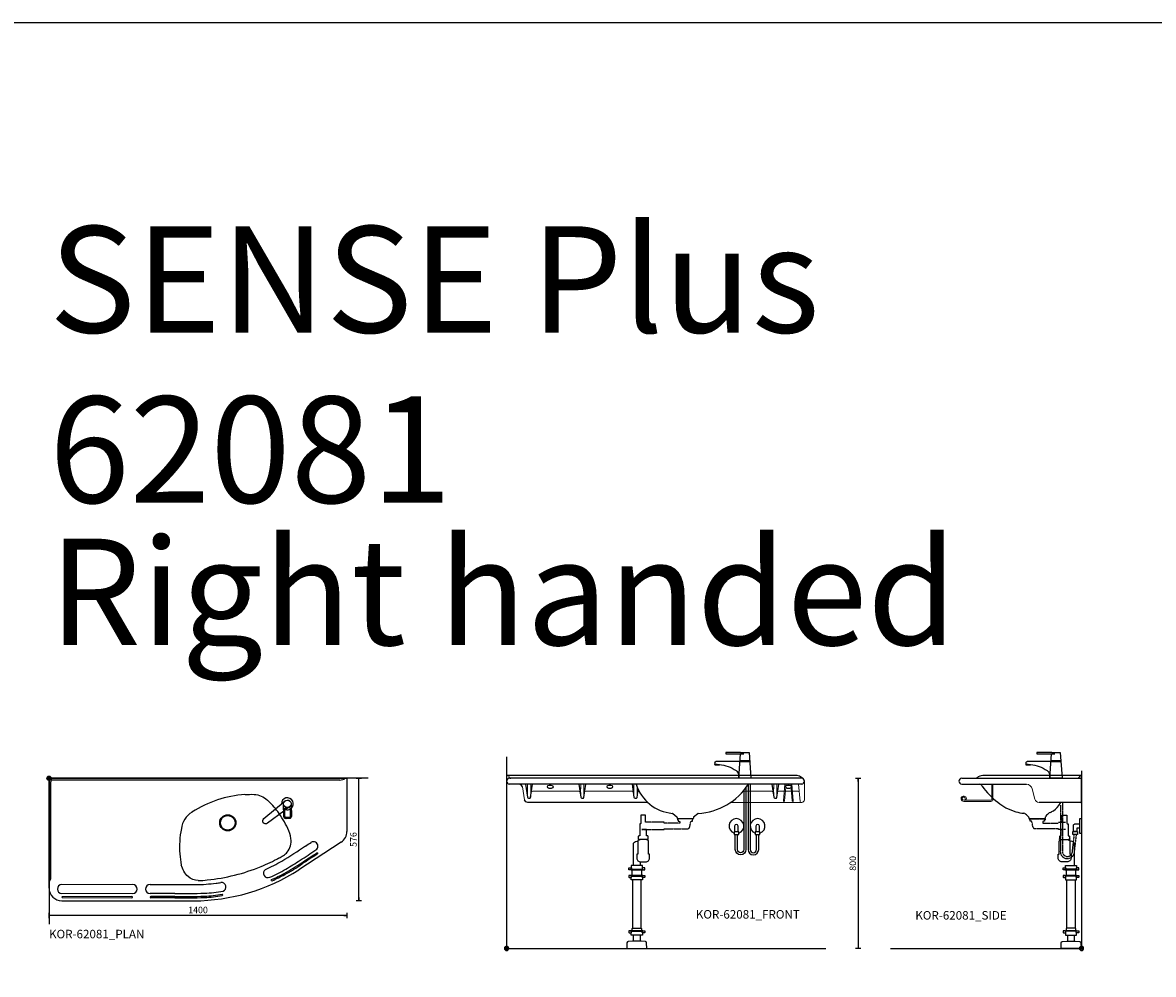
# Model space of a CAD drawing. Units: millimetres. Extents: x 101 to 101628, y -1926 to 70996.
# Drawn here: x 21521 to 26835, y 64387 to 68860 of the extents above; entities that cross this region are included whole.
import ezdxf

# ---------------------------------------------------------------- set-up
doc = ezdxf.new("R2010")
doc.units = ezdxf.units.MM
doc.header["$LTSCALE"] = 3
doc.linetypes.add('DASHED', pattern=[0.75, 0.5, -0.25])
for name, color, linetype in [('KORPINEN-block', 6, 'Continuous'), ('KORPINEN-block-det', 9, 'Continuous'), ('KORPINEN-dimension', 9, 'Continuous'), ('KORPINEN-info', 4, 'Continuous'), ('KORPINEN-pluming', 3, 'Continuous'), ('KORPINEN-water', 5, 'Continuous')]:
    doc.layers.add(name, color=color, linetype=linetype)
doc.styles.get("Standard").update_dxf_attribs({"font": 'arial.ttf'})
doc.dimstyles.new('GAIUS-asennus', dxfattribs={"dimscale": 10, "dimtxt": 3.05, "dimasz": 0.05, "dimexe": 0, "dimexo": 0, "dimgap": 1, "dimtad": 1, "dimdec": 0, "dimzin": 0, "dimdsep": 46, "dimtxsty": 'Standard', "dimblk": 'A8MITTA', "dimcen": 2.5, "dimse1": 1, "dimse2": 1, "dimclre": 256, "dimclrt": 7, "dimadec": 0, "dimazin": 0, "dimtp": 6, "dimtm": 6, "dimtfac": 1, "dimtdec": 0, "dimtmove": 2, "dimatfit": 1, "dimldrblk": 'A8MITTA', "dimfxl": 1, "dimtolj": 1, "dimtzin": 0, "dimarcsym": 0})

# ---------------------------------------------------------------- blocks, each defined once
blk = doc.blocks.new('KOR-base-point')
at = {"layer": 'KORPINEN-info', "color": 7}
for radius in [10, 9, 8, 3]:
    blk.add_circle((0, 0), radius, dxfattribs=at)
blk = doc.blocks.new('KOR-62081_PLAN')
at = {"layer": 'KORPINEN-block'}
for p, q in [((7, 0), (1397, 0)), ((0, -516), (0, -7)), ((8.4, -466.3), (8.5, -16.4)), ((1366.3, -8.4), (16.3, -8.4)), ((1400, -3), (1400, -250.1)), ((1372.7, -300.4), (1173.6, -429.7)), ((474.6, -500), (690.7, -499.9)), ((60, -576), (680, -576)), ((590.8, -542), (474.6, -542)), ((590.8, -556), (477.7, -556)), ((590.8, -562), (477.7, -562))]:
    blk.add_line(p, q, dxfattribs=at)
at = {"layer": 'KORPINEN-block', "lineweight": 9}
for p, q in [((392.7, -500), (59.9, -500)), ((59.9, -542), (392.7, -542)), ((63, -556), (389.7, -556)), ((389.7, -562), (63, -562))]:
    blk.add_line(p, q, dxfattribs=at)
for points in [[(7, 0), (7.1, 0)], [(621.3, -562), (621.5, -562)], [(621.3, -562), (621.5, -562)], [(621.5, -556), (621.5, -556)], [(621.5, -556), (621.5, -556)]]:
    blk.add_lwpolyline(points, dxfattribs=at)
at = {"layer": 'KORPINEN-block'}
for points in [[(920.9, -76.6, -0.024943), (963.4, -75.7, -0.168486), (1026.1, -102.4)], [(700.9, -480.5, -0.176253), (653, -462.2, -0.148074), (621.6, -407.8)]]:
    blk.add_lwpolyline(points, format="xyb", dxfattribs=at)
for centre, radius in [((1119.9, -120), 17.5), ((840, -209.5), 38.1), ((840, -209.5), 34.5)]:
    blk.add_circle(centre, radius, dxfattribs=at)
for centre, radius, start, end in [((7, -7), 7, 90, 179.9979), ((16.3, -16.2), 7.77, 90, 181.5527), ((1367.4, 31.3), 39.7, 268.5162, 308.0158), ((1397, -3), 3, 0.0008, 90), ((955.7, -601), 525.5, 93.8034, 122.7025), ((757.5, -392), 394.9, 36.5796, 47.1559), ((730, -251.2), 109.2, 122.1922, 172.4113), ((689, -441.8), 479.7, 25.3939, 36.4781), ((1055.2, -323), 441.9, 168.7547, 184.2322), ((995.5, -300.8), 142.4, 6.9873, 27.0497), ((1338.7, -249.4), 61.3, 303.6811, 359.3325), ((-1002.5, 3025.5), 4007, 301.5489, 303.4338), ((1056.7, -296.1), 81, 320.446, 8.902), ((-3384.3, 6773.3), 8447.4, 302.90971, 303.11832), ((1242.9, -319.1), 21, 301.113, 125.1186), ((956.2, -335.4), 342.3, 183.3781, 192.2159), ((968, -155.1), 246.9, 297.1227, 302.6587), ((1053.6, -288.7), 88.3, 302.6444, 318.0373), ((106.6, 1347.3), 2038, 301.7704, 304.2559), ((-119125.8, 184896.1), 220927, 302.996145, 303.018296), ((17909.6, -26108.1), 30664.9, 122.88029, 123.04158), ((648.5, 440.6), 923.5, 275.9075, 292.1239), ((640.3, 442.7), 928.5, 292.5433, 298.3034), ((554.3, 565.9), 1097.2, 294.9144, 299.4756), ((596.1, 480.3), 1057.9, 298.7767, 303.974), ((598.5, 474.8), 1057.9, 298.7767, 303.974), ((461.7, 694.8), 1296.9, 300.1003, 303.6102), ((-27, -464.3), 35.5, 319.4848, 356.7934), ((679.7, 331), 907, 270.0195, 302.9937), ((698.9, -75.8), 404.7, 270.2783, 276.3292), ((1028.8, -446.2), 21, 125.8673, 293.9568), ((703, 281.2), 818.1, 294.117, 300.0056), ((686.6, 321.8), 875.4, 294.2134, 298.5794), ((689, 316.3), 875.4, 294.2134, 298.5794), ((60, -516), 60, 180, 270), ((60, -521), 21, 90.2454, 269.7546), ((392.7, -521), 21, 270.2454, 89.7546), ((474.7, -521), 21, 90.2454, 269.7546), ((680.8, 314.5), 814.4, 270.6956, 277.3603), ((699.6, 129.7), 670.8, 272.6377, 280.1317), ((725.2, 26.9), 523.6, 276.5701, 279.021), ((810.6, -510.9), 21, 289.6011, 98.9214), ((63, -559), 3, 90, 270), ((389.7, -559), 3, 270, 90), ((477.7, -559), 3, 90, 270), ((620.8, 2886.4), 3428.5, 269.4986, 271.8339), ((620.8, 2872.3), 3428.5, 269.4986, 271.8339), ((620.8, 2866.4), 3428.5, 269.4986, 271.8339), ((702.1, 84.5), 639.6, 272.5463, 279.9805), ((699.6, 109.7), 670.8, 272.6377, 279.8037), ((813.4, -548.3), 3, 278.7487, 98.7487)]:
    blk.add_arc(centre, radius, start, end, dxfattribs=at)
at = {"layer": 'KORPINEN-block', "lineweight": 9}
for centre, start, end in [((1260.5, -353), 303.0132, 123.0132), ((1046.8, -479.3), 114.2519, 294.2739)]:
    blk.add_arc(centre, 3, start, end, dxfattribs=at)
at = {"layer": 'KORPINEN-block'}
blk.add_text('Korpinen/Gaius', height=0.0075, dxfattribs=at).set_placement((1386.5, 0))
blk = doc.blocks.new('A8MITTA')
for p, q in [((-30, 0), (0, 0)), ((0, 25), (0, -25))]:
    blk.add_line(p, q)
blk = doc.blocks.new('*D1920')
at = {"layer": 'DEFPOINTS', "color": 0, "lineweight": 9, "transparency": 16777216}
for p in [(23045.1, 65058.3), (21645.1, 64821), (21645.1, 64663.9)]:
    blk.add_point(p, dxfattribs=at)
at = {"layer": 'KORPINEN-dimension', "color": 0, "lineweight": -2, "transparency": 16777216}
blk.add_line((23044.6, 64663.9), (21645.6, 64663.9), dxfattribs=at)
at = {"layer": 'KORPINEN-dimension', "color": 0, "lineweight": -2, "transparency": 16777216, "xscale": 0.5, "yscale": 0.5, "zscale": 0.5, "rotation": 180}
blk.add_blockref('A8MITTA', (21645.1, 64663.9), dxfattribs=at)
at = {"layer": 'KORPINEN-dimension', "color": 0, "lineweight": -2, "transparency": 16777216, "xscale": 0.5, "yscale": 0.5, "zscale": 0.5}
blk.add_blockref('A8MITTA', (23045.1, 64663.9), dxfattribs=at)
at = {"layer": 'KORPINEN-dimension', "color": 7, "transparency": 16777216, "insert": (22345.1, 64689.4), "char_height": 30.5, "attachment_point": 5}
blk.add_mtext('\\A1;1400', dxfattribs=at)
blk = doc.blocks.new('*D1921')
at = {"layer": 'DEFPOINTS', "color": 0, "lineweight": 9, "transparency": 16777216}
for p in [(23042.1, 65308.4), (23101, 65308.4), (22205.1, 64732.4)]:
    blk.add_point(p, dxfattribs=at)
at = {"layer": 'KORPINEN-dimension', "color": 0, "lineweight": -2, "transparency": 16777216}
blk.add_line((23101, 64732.9), (23101, 65307.9), dxfattribs=at)
at = {"layer": 'KORPINEN-dimension', "color": 0, "lineweight": -2, "transparency": 16777216, "xscale": 0.5, "yscale": 0.5, "zscale": 0.5}
for p, rotation in [((23101, 65308.4), 90), ((23101, 64732.4), 270)]:
    blk.add_blockref('A8MITTA', p, dxfattribs=dict(at, rotation=rotation))
at = {"layer": 'KORPINEN-dimension', "color": 7, "transparency": 16777216, "insert": (23075.4, 65020.4), "char_height": 30.5, "attachment_point": 5, "rotation": 90}
blk.add_mtext('\\A1;576', dxfattribs=at)
blk = doc.blocks.new('*D1923')
at = {"layer": 'DEFPOINTS', "color": 0, "lineweight": 9, "transparency": 16777216}
for p in [(25182.1, 65308.6), (25295.1, 64508.4), (25447.9, 64508.4)]:
    blk.add_point(p, dxfattribs=at)
at = {"layer": 'KORPINEN-dimension', "color": 0, "lineweight": -2, "transparency": 16777216}
blk.add_line((25447.9, 65308.1), (25447.9, 64508.9), dxfattribs=at)
at = {"layer": 'KORPINEN-dimension', "color": 0, "lineweight": -2, "transparency": 16777216, "xscale": 0.5, "yscale": 0.5, "zscale": 0.5}
for p, rotation in [((25447.9, 65308.6), 90), ((25447.9, 64508.4), 270)]:
    blk.add_blockref('A8MITTA', p, dxfattribs=dict(at, rotation=rotation))
at = {"layer": 'KORPINEN-dimension', "color": 7, "transparency": 16777216, "insert": (25422.3, 64908.5), "char_height": 30.5, "attachment_point": 5, "rotation": 90}
blk.add_mtext('\\A1;800', dxfattribs=at)
blk = doc.blocks.new('KOR-X300_FAS')
at = {"layer": 'KORPINEN-pluming'}
for p, q in [((-26, 0), (26, 0)), ((-26, -10.5), (-26, 0)), ((26, 0), (26, -10.5)), ((26, -20), (-26, -20)), ((26, -47), (-26, -47)), ((-22, -20), (-22, -47)), ((22, -47), (22, -20)), ((-26, -56.5), (-26, -67)), ((-26, -67), (26, -67)), ((26, -67), (26, -56.5)), ((26, -307), (-26, -307)), ((-26, -316.5), (-26, -327)), ((26, -327), (26, -316.5)), ((-26, -327), (26, -327))]:
    blk.add_line(p, q, dxfattribs=at)
for points in [[(-29, -20), (-37, -20), (-37, -11.5), (-36, -10.5), (-26, -10.5), (-24.5, -11.5), (-24.5, -16.5, -0.414214), (-25.5, -17.5)], [(-29, -47), (-37, -47), (-37, -55.5), (-36, -56.5), (-26, -56.5), (-24.5, -55.5), (-24.5, -50.5, 0.414214), (-25.5, -49.5)], [(29, -20), (37, -20), (37, -11.5), (36, -10.5), (26, -10.5), (24.5, -11.5), (24.5, -16.5, 0.414214), (25.5, -17.5)], [(29, -47), (37, -47), (37, -55.5), (36, -56.5), (26, -56.5), (24.5, -55.5), (24.5, -50.5, -0.414214), (25.5, -49.5)], [(-29, -307), (-37, -307), (-37, -315.5), (-36, -316.5), (-26, -316.5), (-24.5, -315.5), (-24.5, -310.5, 0.414214), (-25.5, -309.5)], [(29, -307), (37, -307), (37, -315.5), (36, -316.5), (26, -316.5), (24.5, -315.5), (24.5, -310.5, -0.414214), (25.5, -309.5)]]:
    blk.add_lwpolyline(points, format="xyb", dxfattribs=at)
for points in [[(-29, -20), (29, -20), (29, -18.5, 0.414214), (28, -17.5), (-28, -17.5, 0.414214), (-29, -18.5)], [(-29, -47), (29, -47), (29, -48.5, -0.414214), (28, -49.5), (-28, -49.5, -0.414214), (-29, -48.5)], [(-29, -307), (29, -307), (29, -308.5, -0.414214), (28, -309.5), (-28, -309.5, -0.414214), (-29, -308.5)]]:
    blk.add_lwpolyline(points, format="xyb", close=True, dxfattribs=at)
for points in [[(20, -67), (20, -294), (-20, -294), (-20, -67)], [(22, -307), (22, -296), (20, -294), (-20, -294), (-22, -296), (-22, -307)]]:
    blk.add_lwpolyline(points, dxfattribs=at)
blk = doc.blocks.new('KOR-62081_FRONT')
at = {"layer": 'KORPINEN-block'}
for p, q in [((0, 810.2), (0.1, 787.3)), ((1354.5, 813.2), (3, 813.2)), ((1387, 800.2), (13, 800.2)), ((1387, 772.2), (13, 772.2)), ((780.9, 634.3), (800.3, 618.1)), ((801.4, 616), (801.6, 612.8)), ((875.2, 610), (804.6, 610)), ((878.4, 616), (878.2, 612.8)), ((879.2, 617.9), (898.7, 634.2))]:
    blk.add_line(p, q, dxfattribs=at)
at = {"layer": 'KORPINEN-block', "color": 6, "lineweight": 9}
for p, q in [((1372, 772.2), (1379.1, 690.8)), ((590, 739.2), (372, 739.2))]:
    blk.add_line(p, q, dxfattribs=at)
at = {"layer": 'KORPINEN-block', "lineweight": 9}
blk.add_line((622, 739.2), (622.6, 739.2), dxfattribs=at)
at = {"layer": 'KORPINEN-block', "color": 6, "lineweight": 9}
for points in [[(5.5, 813.2), (5.5, 813.2)], [(8.4, 810.7), (8.4, 810.7)], [(20.4, 800.2), (20.4, 800.2)], [(74.3, 759.8), (85.1, 698.6)], [(210.4, 768.2), (200.4, 768.2)], [(1400, 783.8), (1400, 787.2)], [(1400, 699.2), (1400, 785.5)], [(340, 739.2), (122, 739.2)], [(1247, 739.2), (1112.1, 739.2)], [(1370.1, 739.2), (1279, 739.2)], [(1370.1, 739.2), (1370.1, 739.2)], [(1053.1, 686.2), (1374.2, 686.2)], [(1374.2, 686.2), (1384.1, 686.2)], [(1384.1, 686.2), (1387, 686.2)]]:
    blk.add_lwpolyline(points, dxfattribs=at)
at = {"layer": 'KORPINEN-block'}
for points in [[(89.7, 772.2), (98.7, 710.8, 0.359912), (103.7, 705.8), (108.3, 705.8, 0.298991), (113.1, 709.9), (122.3, 772.2)], [(339.7, 772.1), (348.7, 710.8, 0.359912), (353.7, 705.8), (358.3, 705.8, 0.298991), (363.1, 709.9), (372.3, 772.1)], [(589.7, 772.1), (598.7, 710.8, 0.359912), (603.7, 705.8), (608.3, 705.8, 0.298991), (613.1, 709.9), (618.6, 747.1)], [(1246.7, 772.1), (1255.7, 710.8, 0.359912), (1260.7, 705.8), (1265.3, 705.8, 0.298991), (1270.1, 709.9), (1279.3, 772.1)], [(663.6, 686.2), (99.9, 686.2, -0.356903), (85.1, 698.6)]]:
    blk.add_lwpolyline(points, format="xyb", dxfattribs=at)
for points in [[(210.4, 768.2, -1), (210.4, 752.2), (200.4, 752.2, -1), (200.4, 768.2)], [(490.4, 768.2, -1), (490.4, 752.2), (480.4, 752.2, -1), (480.4, 768.2)], [(1330.4, 768.2, -1), (1330.4, 752.2), (1320.4, 752.2, -1), (1320.4, 768.2)]]:
    blk.add_lwpolyline(points, format="xyb", close=True, dxfattribs=at)
for centre, radius, start, end in [((3, 810.2), 3, 90, 180), ((14, 786.2), 14, 94.037, 265.963), ((5.2, 809.8), 3.4, 5.1775, 85.0231), ((20.4, 812.2), 12, 190.1163, 269.6528), ((1355.1, 756.2), 57, 45.6202, 90.5725), ((1386, 786.2), 14, 274.2408, 85.7584), ((59.5, 757.2), 15, 9.9979, 90), ((797.4, 832), 197.9, 197.5957, 264.7671), ((885.9, 931.5), 296.9, 272.8028, 327.55), ((779, 631.9), 3.08, 51.1684, 84.1005), ((798.2, 615.7), 3.18, 4.869, 48.6282), ((804.6, 613), 3.02, 183.9262, 269.5712), ((875.1, 613), 3.03, 270.5349, 355.9677), ((881.3, 615.8), 2.92, 135.2197, 177.0775), ((900.7, 631.9), 3.06, 96.2598, 131.7376)]:
    blk.add_arc(centre, radius, start, end, dxfattribs=at)
at = {"layer": 'KORPINEN-block', "lineweight": 9}
for centre, radius, start, end in [((1145.8, 742.1), 1047.6, 178.3561, 181.7003), ((-933.8, 742.1), 1047.6, 358.2997, 1.6439), ((1395.8, 742.1), 1047.6, 178.3561, 181.7003), ((-683.8, 742.1), 1047.6, 358.2997, 1.6439), ((1645.9, 742.1), 1047.6, 178.3561, 181.7003), ((-433.8, 742.1), 1047.6, 358.2997, 0.8995), ((2302.8, 742.1), 1047.6, 178.3561, 181.7003), ((223.2, 742.1), 1047.6, 358.2997, 1.6439), ((1387, 699.2), 13, 270, 0), ((1384.1, 691.2), 5, 185, 270)]:
    blk.add_arc(centre, radius, start, end, dxfattribs=at)
at = {"layer": 'KORPINEN-block', "color": 6, "lineweight": 9}
for centre, start, end in [((122.1, 733.7), 91.3411, 161.1189), ((339.8, 733.7), 18.8811, 88.6589), ((372.1, 733.7), 91.3411, 161.1189), ((589.8, 733.7), 18.8811, 88.6589), ((622.2, 733.7), 91.3411, 161.1189), ((1246.8, 733.7), 18.8811, 88.6589), ((1279.1, 733.7), 91.3411, 161.1189), ((1370, 733.7), 21.4596, 88.6589)]:
    blk.add_arc(centre, 5.57, start, end, dxfattribs=at)
at = {"layer": 'KORPINEN-block-det', "lineweight": 9}
for p, q in [((1308.3, 772.2), (1301.2, 693.9)), ((1313.3, 772.2), (1306.1, 693.5)), ((1335.3, 772.2), (1342.5, 693.5)), ((1340.3, 772.2), (1347.4, 693.9)), ((1345.2, 691.2), (1345.2, 691.2))]:
    blk.add_line(p, q, dxfattribs=at)
for centre, start, end in [((1303.6, 693.7), 174.7574, 264.7574), ((1305.5, 713.7), 84.6717, 174.6717), ((1303.6, 693.7), 264.7574, 354.7574), ((1305.5, 713.7), 354.6717, 84.6717), ((1343.1, 713.7), 95.3283, 185.3283), ((1345, 693.7), 185.2426, 275.2426), ((1343.1, 713.7), 5.3283, 95.3283), ((1345, 693.7), 275.2426, 5.2426)]:
    blk.add_arc(centre, 2.5, start, end, dxfattribs=at)
at = {"layer": 'KORPINEN-pluming'}
blk.add_line((660.1, 512), (624.1, 512), dxfattribs=at)
for points in [[(669.4, 593), (653.1, 593), (653.1, 626), (631.1, 626), (631.1, 587, 0.052101), (629.6, 586), (626.1, 586), (626.1, 529), (622.1, 529, 0.414214), (619.1, 526), (619.1, 515), (618.1, 515), (618.1, 512), (624.1, 512), (624.1, 509), (622.1, 509, 0.414214), (617.1, 504), (617.1, 443), (612.1, 443), (612.1, 425, 0.414214), (630.1, 407), (654.1, 407, 0.414214), (672.1, 425), (672.1, 443), (667.1, 443), (667.1, 504, 0.414214), (662.1, 509), (660.1, 509), (660.1, 512), (666.1, 512), (666.1, 515), (665.1, 515), (665.1, 526, 0.414214), (662.1, 529), (658.1, 529), (658.1, 559), (635.4, 559)], [(596.1, 390), (596.1, 488.5, -0.414214), (612.1, 504.5), (617.2, 504.5)]]:
    blk.add_lwpolyline(points, format="xyb", dxfattribs=at)
at = {"layer": 'KORPINEN-pluming', "linetype": 'DASHED'}
blk.add_lwpolyline([(635.4, 559), (740.4, 559), (740.4, 563), (851.1, 563, 0.3601), (860.9, 571.1), (865.9, 597), (873.9, 599), (873.9, 604), (875.9, 604), (875.9, 609, 0.414214), (874.9, 610), (804.9, 610, 0.414214), (803.9, 609), (803.9, 604), (805.9, 604), (805.9, 599), (813.9, 597), (814.9, 589), (740.4, 589), (740.4, 593), (669.4, 593)], format="xyb", dxfattribs=at)
at = {"layer": 'KORPINEN-pluming'}
for points in [[(628.1, 407.5), (628.1, 390)], [(596.1, 34), (596.1, 63)], [(628.1, 63), (628.1, 34)]]:
    blk.add_lwpolyline(points, dxfattribs=at)
blk.add_lwpolyline([(632.1, 34), (628.1, 34), (596.1, 34), (592.1, 34), (571.5, 32.4, 0.38292), (566, 26.6), (565.1, 0), (659.1, 0), (658.3, 26.6, 0.38292), (652.8, 32.4)], format="xyb", close=True, dxfattribs=at)
at = {"layer": 'KORPINEN-pluming', "xscale": -1}
blk.add_blockref('KOR-X300_FAS', (612.1, 390), dxfattribs=at)
blk = doc.blocks.new('KOR-62081_SIDE')
at = {"layer": 'KORPINEN-block'}
for p, q in [((-563, 800.2), (0, 800.2)), ((-3, 813.2), (-456.6, 813.2)), ((0, 689.2), (0, 810.2)), ((-563, 772.2), (-258, 772.2)), ((-3, 686.2), (-199.7, 686.2)), ((-247.9, 616), (-247.7, 612.8)), ((-174.1, 610), (-244.7, 610)), ((-170.9, 616.2), (-171.1, 612.8))]:
    blk.add_line(p, q, dxfattribs=at)
at = {"layer": 'KORPINEN-block', "lineweight": 9}
blk.add_line((-219, 701), (-232.1, 750), dxfattribs=at)
at = {"layer": 'KORPINEN-block'}
for centre, radius, start, end in [((-562, 786.2), 14, 94.0876, 265.9138), ((-506.9, 843.4), 43.3, 274.9028, 299.9152), ((-456.7, 753.8), 59.4, 89.8563, 118.7812), ((-20.5, 812.4), 12.2, 270.8002, 350.6435), ((-5.5, 810.2), 3.02, 90, 175.5185), ((-3, 810.2), 3, 0, 90), ((-479.6, 760.6), 11.6, 36.5268, 88.831), ((-788.2, 556.4), 381.6, 32.6794, 33.5795), ((-161.3, 988.1), 380, 216.4295, 232.3789), ((-228.6, 890), 261.2, 230.9325, 240.9523), ((-239.8, 880.5), 247.5, 242.1463, 253.7862), ((-246.8, 854.3), 220.4, 253.6315, 263.8008), ((-138.1, 613.6), 27.2, 109.6856, 133.8193), ((-179.7, 716), 83.4, 292.922, 304.7318), ((-197.1, 741.2), 114, 304.6758, 328.1506), ((-256.4, 776.2), 182.9, 328.6541, 330.5177), ((-3, 689.2), 3.03, 270.641, 359.359), ((-273.5, 618.6), 16.8, 51.5686, 80.023), ((-320.7, 558.6), 93.2, 39.6234, 51.7595), ((-251, 615.7), 3.06, 4.0498, 47.7846), ((-244.8, 613), 2.98, 183.177, 270.3206), ((-174.2, 613.1), 3.06, 271.0919, 355.4073), ((-167.8, 615.7), 3.11, 130.4471, 171.9182), ((-85.2, 558.5), 103.6, 133.838, 144.8771)]:
    blk.add_arc(centre, radius, start, end, dxfattribs=at)
at = {"layer": 'KORPINEN-block', "lineweight": 9}
for centre, radius, start, end in [((-261.4, 742), 30.4, 15.2006, 83.578), ((-199.7, 706.2), 20, 195, 270)]:
    blk.add_arc(centre, radius, start, end, dxfattribs=at)
at = {"layer": 'KORPINEN-block-det', "lineweight": 9}
for p, q in [((-421, 701.2), (-421, 772.2)), ((-416, 701.2), (-416, 772.2)), ((-553.5, 696.2), (-426, 696.2)), ((-553.5, 691.2), (-426, 691.2)), ((-547.2, 699.6), (-543.1, 696.8))]:
    blk.add_line(p, q, dxfattribs=at)
for centre, radius, start, end in [((-553.5, 703.7), 12.5, 326.579, 270), ((-553.5, 703.7), 7.5, 326.579, 270), ((-426, 701.2), 10, 270, 0), ((-426, 701.2), 5, 270, 0)]:
    blk.add_arc(centre, radius, start, end, dxfattribs=at)
at = {"layer": 'KORPINEN-pluming'}
blk.add_line((-97.4, 512), (-61.4, 512), dxfattribs=at)
at = {"layer": 'KORPINEN-pluming', "linetype": 'DASHED'}
blk.add_lwpolyline([(-74.9, 559), (-108, 559), (-108, 563), (-218.7, 563, -0.3601), (-228.5, 571.1), (-233.5, 597), (-241.5, 599), (-241.5, 604), (-243.5, 604), (-243.5, 609, -0.414214), (-242.5, 610), (-172.5, 610, -0.414214), (-171.5, 609), (-171.5, 604), (-173.5, 604), (-173.5, 599), (-181.5, 597), (-182.5, 589), (-108, 589), (-108, 593), (-74.9, 593)], format="xyb", dxfattribs=at)
at = {"layer": 'KORPINEN-pluming'}
for points in [[(-106.6, 593), (-90.4, 593), (-90.4, 626), (-68.4, 626), (-68.4, 587, -0.052101), (-66.8, 586), (-63.4, 586), (-63.4, 529), (-59.4, 529, -0.414214), (-56.4, 526), (-56.4, 515), (-55.4, 515), (-55.4, 512), (-61.4, 512), (-61.4, 509), (-59.4, 509, -0.414214), (-54.4, 504), (-54.4, 443), (-49.4, 443), (-49.4, 425, -0.414214), (-67.4, 407), (-91.4, 407, -0.414214), (-109.4, 425), (-109.4, 443), (-104.4, 443), (-104.4, 504, -0.414214), (-99.4, 509), (-97.4, 509), (-97.4, 512), (-103.4, 512), (-103.4, 515), (-102.4, 515), (-102.4, 526, -0.414214), (-99.4, 529), (-95.4, 529), (-95.4, 559), (-89.2, 559)], [(-33.4, 390), (-33.4, 488.5, 0.414214), (-49.4, 504.5), (-54.4, 504.5)]]:
    blk.add_lwpolyline(points, format="xyb", dxfattribs=at)
for points in [[(-65.4, 63), (-65.4, 34)], [(-33.4, 34), (-33.4, 63)]]:
    blk.add_lwpolyline(points, dxfattribs=at)
blk.add_lwpolyline([(-69.4, 34), (-65.4, 34), (-33.4, 34), (-29.4, 34), (-8.7, 32.4, -0.38292), (-3.2, 26.6), (-2.4, 0), (-96.4, 0), (-95.5, 26.6, -0.38292), (-90, 32.4)], format="xyb", close=True, dxfattribs=at)
blk.add_blockref('KOR-X300_FAS', (-49.4, 390), dxfattribs=at)
at = {"layer": 'KORPINEN-block'}
for p in [(-5.6, 813.2), (-174.2, 610)]:
    blk.add_text('Korpinen/Gaius', height=0.0075, dxfattribs=at).set_placement(p)
blk = doc.blocks.new('KOR-tap_PLAN')
at = {"layer": 'KORPINEN-water'}
blk.add_line((6.7, 17.3), (28.4, 16.7), dxfattribs=at)
for points in [[(-13.9, 10.6), (22.3, 58.4, -0.414214), (36.3, 60.3), (48.3, 51.2, -0.414214), (50.2, 37.2), (13.9, -10.6, -1)], [(33.3, 56.3), (45.3, 47.3, -0.414214), (46.2, 40.2), (23.8, 10.7, -0.414214), (16.8, 9.7), (4.8, 18.8, -0.414214), (3.9, 25.8), (26.3, 55.4, -0.414214)]]:
    blk.add_lwpolyline(points, format="xyb", close=True, dxfattribs=at)
blk.add_lwpolyline([(34.5, 16.6), (130, 14, -1), (130, -14), (0, -17.5)], format="xyb", dxfattribs=at)
for start, end in [(91.4965, 322.8766), (37.1234, 79.3291)]:
    blk.add_arc((0, 0), 28, start, end, dxfattribs=at)
blk = doc.blocks.new('KOR-WW1_FR')
at = {"layer": 'KORPINEN-water'}
blk.add_line((-11, -25), (11, -25), dxfattribs=at)
blk.add_lwpolyline([(8, -25), (8, 0, 1), (-8, 0), (-8, -25)], format="xyb", dxfattribs=at)
blk.add_lwpolyline([(-11, -25), (-11, -40), (11, -40), (11, -25)], dxfattribs=at)
blk.add_arc((0, 0), 35, 288.3177, 251.6823, dxfattribs=at)
blk = doc.blocks.new('KOR-tap_FASADE')
at = {"layer": 'KORPINEN-water'}
for p, q in [((90, 114.3), (5, 114.3)), ((20, 121.3), (90, 121.3)), ((90, 121.3), (90, 114.3)), ((22.8, 82.8), (-22.8, 82.8)), ((22.8, 77.8), (-22.8, 77.8)), ((22.8, 77.8), (136.1, 77.8)), ((130, 65), (120, 65)), ((120, 65), (120, 60.9)), ((120, 60.9), (120, 65)), ((120, 60.9), (140, 60.9)), ((130, 65), (142, 65)), ((140, 60.9), (140, 65)), ((141, 73.7), (142, 65)), ((-28.7, 0), (28.7, 0))]:
    blk.add_line(p, q, dxfattribs=at)
for points in [[(20, 121.3), (-20, 121.3), (-28.7, 0)], [(28.7, 0), (20.5, 114.3)]]:
    blk.add_lwpolyline(points, dxfattribs=at)
for centre, radius, start, end in [((138.7, -105.8), 171.8, 96.2535, 124.4636), ((136.1, 72.8), 5, 10.6271, 90), ((120.2, 4.3), 91.7, 170.3688, 182.6584), ((58.3, 11.5), 29.6, 124.1773, 164.1867)]:
    blk.add_arc(centre, radius, start, end, dxfattribs=at)
blk = doc.blocks.new('KOR-WW1_SI')
at = {"layer": 'KORPINEN-water'}
for points in [[(8, 35), (0, 35), (0, -35), (8, -35)], [(41, -25), (19, -25), (19, -40), (41, -40)]]:
    blk.add_lwpolyline(points, close=True, dxfattribs=at)
blk.add_lwpolyline([(8, -10), (22, -10), (22, -25), (38, -25), (38, 3, 0.414214), (31, 10), (8, 10)], format="xyb", dxfattribs=at)

msp = doc.modelspace()

# ---------------------------------------------------------------- linework, layer by layer
at = {"layer": 'KORPINEN-info'}
for p, q in [((23795.1, 65408.4), (23795.1, 64508.4)), ((26497.1, 65343.8), (26497.1, 64508.4)), ((21645.1, 65308.4), (21645.1, 64622.1)), ((23145.1, 65308.4), (21645.1, 65308.4)), ((23795.1, 64508.4), (25295.1, 64508.4)), ((25599.1, 64508.4), (26497.1, 64508.4))]:
    msp.add_line(p, q, dxfattribs=at)
msp.add_lwpolyline([(5742, 68859.9), (60173.4, 68859.9), (60173.4, 49925.6), (5742, 49925.6)], close=True, dxfattribs=at)
at = {"layer": 'KORPINEN-water'}
msp.add_line((24864.1, 65058.6), (24886.1, 65058.6), dxfattribs=at)
for points in [[(24920.1, 65263.8), (24920.1, 64973.6, -1), (24870.1, 64973.6), (24870.1, 65043.6)], [(24930.1, 65278.3), (24930.1, 64973.6, 1), (24980.1, 64973.6), (24980.1, 65043.6)], [(24940.1, 65280.6), (24940.1, 64973.6, 1), (24970.1, 64973.6), (24970.1, 65043.6)], [(24910.1, 65251), (24910.1, 64973.6, -1), (24880.1, 64973.6), (24880.1, 65043.6)], [(24883.1, 65058.6), (24883.1, 65083.6, 1), (24867.1, 65083.6), (24867.1, 65058.6)]]:
    msp.add_lwpolyline(points, format="xyb", dxfattribs=at)
at = {"layer": 'KORPINEN-water', "linetype": 'DASHED'}
for points in [[(26398.2, 65181.9), (26398.2, 64970.9)], [(26408.2, 65190.6), (26408.2, 64970.9)], [(26462.1, 65043.6), (26453.6, 64970.9)], [(26472.1, 65043.6), (26463.6, 64970.9)]]:
    msp.add_lwpolyline(points, dxfattribs=at)
at = {"layer": 'KORPINEN-water'}
msp.add_lwpolyline([(24864.1, 65058.6), (24864.1, 65043.6), (24886.1, 65043.6), (24886.1, 65058.6)], dxfattribs=at)
msp.add_arc((24875.1, 65083.6), 35, 288.3177, 251.6823, dxfattribs=at)
at = {"layer": 'KORPINEN-water', "linetype": 'DASHED'}
for centre, radius, start, end in [((26430.9, 64964.1), 33.4, 168.2441, 11.7559), ((26430.9, 64964.3), 23.6, 163.8462, 16.1538)]:
    msp.add_arc(centre, radius, start, end, dxfattribs=at)

# ---------------------------------------------------------------- block references
at = {"layer": 'KORPINEN-block', "color": 240, "lineweight": 9, "true_color": 0xed1f24}
for name, p in [('KOR-62081_FRONT', (23795.1, 64508.4)), ('KOR-62081_SIDE', (26497.1, 64508.4)), ('KOR-62081_PLAN', (21645.1, 65308.4))]:
    msp.add_blockref(name, p, dxfattribs=at)
at = {"layer": 'KORPINEN-info'}
msp.add_blockref('KOR-base-point', (21645.1, 65308.4), dxfattribs=at)
at = {"layer": 'KORPINEN-info', "xscale": -1}
for p in [(23795.1, 64508.4), (26497.1, 64508.4)]:
    msp.add_blockref('KOR-base-point', p, dxfattribs=at)
at = {"layer": 'KORPINEN-water', "xscale": -1}
for name, p in [('KOR-tap_FASADE', (24915.1, 65308.6)), ('KOR-tap_FASADE', (26377.1, 65308.6)), ('KOR-WW1_SI', (26497.1, 65083.6))]:
    msp.add_blockref(name, p, dxfattribs=at)
at = {"layer": 'KORPINEN-water', "color": 4, "rotation": 218.2366090088882}
msp.add_blockref('KOR-tap_PLAN', (22765.1, 65188.4), dxfattribs=at)
at = {"layer": 'KORPINEN-water'}
msp.add_blockref('KOR-WW1_FR', (24975.1, 65083.6), dxfattribs=at)

# ---------------------------------------------------------------- texts
at = {"layer": 'KORPINEN-info'}
for s, height, p in [('SENSE Plus', 500, (21645.1, 67402.9)), ('62081', 500, (21645.1, 66602.9)), ('Right handed', 500, (21645.1, 65934.3)), ('KOR-62081_FRONT', 40, (24684.7, 64648.8)), ('KOR-62081_SIDE', 40, (25716, 64644.1)), ('KOR-62081_PLAN', 40, (21645.1, 64556.1))]:
    msp.add_text(s, height=height, dxfattribs=at).set_placement(p)

# ---------------------------------------------------------------- dimensions: what is measured, and where the dimension line sits
at = {"layer": 'KORPINEN-dimension'}
for base, p1, p2, picture, middle in [((23101, 65308.4), (22205.1, 64732.4), (23042.1, 65308.4), '*D1921', (23075.4, 65020.4)), ((25447.9, 64508.4), (25182.1, 65308.6), (25295.1, 64508.4), '*D1923', (25422.3, 64908.5))]:
    dim = msp.add_linear_dim(base=base, p1=p1, p2=p2, angle=90, dimstyle='GAIUS-asennus', override={"dimscale": 10, "dimcen": 610.020491}, dxfattribs=at)
    dim.commit()
    dim.dimension.update_dxf_attribs({"geometry": picture, "text_midpoint": middle})
dim = msp.add_linear_dim(base=(21645.1, 64663.9), p1=(23045.1, 65058.3), p2=(21645.1, 64821), dimstyle='GAIUS-asennus', override={"dimscale": 10, "dimcen": 610.020491}, dxfattribs=at)
dim.commit()
dim.dimension.update_dxf_attribs({"geometry": '*D1920', "text_midpoint": (22345.1, 64689.4)})

doc.saveas('drawing.dxf')
